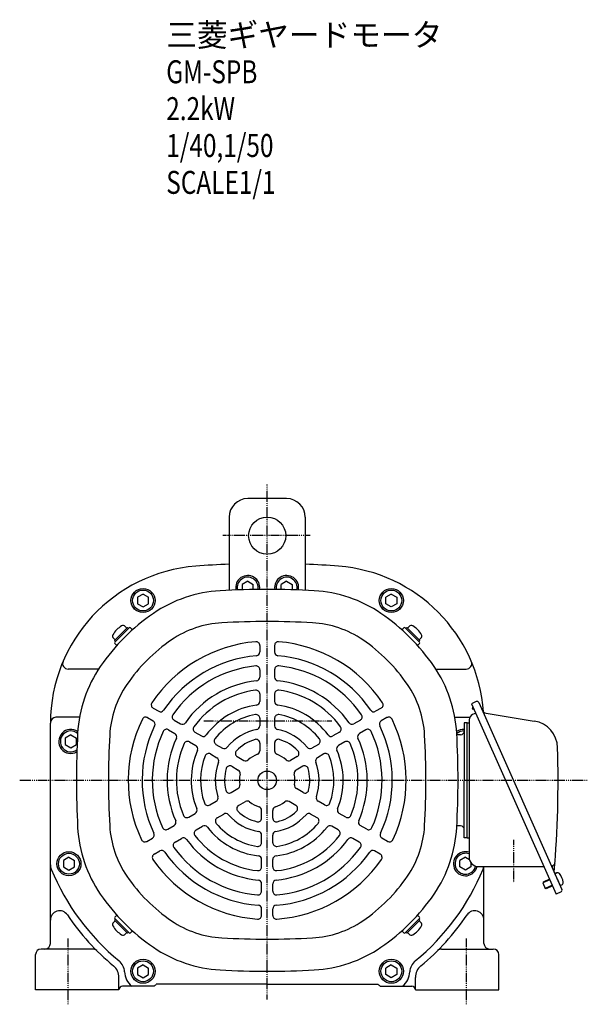
# Model space of a CAD drawing. Extents: x -656 to 601, y -299 to 333.
# Drawn here: x -656 to -349, y -299 to 232 of the extents above; entities that cross this region are included whole.
import ezdxf

# ---------------------------------------------------------------- set-up
doc = ezdxf.new("R2010")
doc.units = 0
doc.header["$MEASUREMENT"] = 0
doc.linetypes.add('CENTER', pattern=[1, 0.5, -0.25, 0, -0.25])
doc.layers.get('0').update_dxf_attribs({"color": 102})
doc.styles.add('ZU_SHPTB00001', font='monotxt', dxfattribs={"bigfont": 'bigfont'})

msp = doc.modelspace()

# ---------------------------------------------------------------- linework, layer by layer
at = {"linetype": 'CENTER', "lineweight": -3}
for p, q in [((-521.953609, -296.374552), (-521.953609, -18.53697)), ((-498.785696, -46.179259), (-545.80821, -46.179259)), ((-487.09686, -146.179259), (-556.392865, -146.179259)), ((-349.175834, -178.17926), (-655.530328, -178.17926)), ((-388.953609, -210.296736), (-388.953609, -233.165245)), ((-629.453612, -299.003721), (-629.453612, -263.465684)), ((-414.453606, -299.003721), (-414.453606, -263.465684))]:
    msp.add_line(p, q, dxfattribs=at)
at = {"linetype": 'Continuous', "lineweight": -3}
for p, q in [((-511.453609, -26.179259), (-532.453609, -26.179259)), ((-542.453609, -36.179259), (-542.453609, -61.599686)), ((-501.453609, -36.179259), (-501.453609, -61.599686)), ((-542.453609, -61.599686), (-542.453609, -75.64541)), ((-501.453609, -61.599686), (-501.453609, -75.64541)), ((-532.453616, -70.715162), (-535.453606, -72.447212)), ((-535.453606, -72.447212), (-535.453606, -75.381356)), ((-532.453616, -70.715162), (-529.453611, -72.447207)), ((-529.453612, -75.241625), (-529.453611, -72.447207)), ((-511.453602, -70.715162), (-514.453607, -72.447207)), ((-514.453606, -75.241625), (-514.453607, -72.447207)), ((-511.453602, -70.715162), (-508.453612, -72.447212)), ((-508.453612, -72.447212), (-508.453612, -75.381356)), ((-591.953606, -79.447212), (-591.953607, -82.91131)), ((-588.953616, -77.715162), (-591.953606, -79.447212)), ((-588.953616, -77.715162), (-585.953611, -79.447207)), ((-585.953612, -82.911305), (-585.953611, -79.447207)), ((-454.953602, -77.715162), (-457.953607, -79.447207)), ((-457.953606, -82.911305), (-457.953607, -79.447207)), ((-454.953602, -77.715162), (-451.953612, -79.447212)), ((-451.953612, -79.447212), (-451.953611, -82.91131)), ((-591.953607, -82.91131), (-588.953605, -84.643357)), ((-588.953604, -84.643357), (-585.953611, -82.911305)), ((-454.953614, -84.643357), (-457.953607, -82.911305)), ((-451.953611, -82.91131), (-454.953613, -84.643357)), ((-597.684745, -96.084162), (-598.595141, -95.173767)), ((-446.222473, -96.084162), (-445.312077, -95.173767)), ((-597.331192, -95.730609), (-604.40226, -102.801677)), ((-604.190128, -103.720916), (-596.411953, -95.942741)), ((-604.048706, -102.448123), (-597.684745, -96.084162)), ((-597.331192, -95.730609), (-596.765506, -96.296294)), ((-594.668749, -96.978838), (-595.704846, -95.942741)), ((-449.238469, -96.978838), (-448.202372, -95.942741)), ((-439.71709, -103.720916), (-447.495265, -95.942741)), ((-446.576026, -95.730609), (-447.141712, -96.296294)), ((-446.576026, -95.730609), (-439.504958, -102.801677)), ((-439.858512, -102.448123), (-446.222473, -96.084162)), ((-604.048706, -102.448123), (-604.959102, -101.537728)), ((-603.836574, -103.367362), (-604.40226, -102.801677)), ((-603.15403, -105.46412), (-604.190128, -104.428022)), ((-525.953609, -105.426253), (-525.953609, -108.938737)), ((-517.953609, -105.426253), (-517.953609, -108.938737)), ((-440.753188, -105.46412), (-439.71709, -104.428022)), ((-440.070644, -103.367362), (-439.504958, -102.801677)), ((-439.858512, -102.448123), (-438.948116, -101.537728)), ((-612.953608, -118.179259), (-629.351671, -118.179259)), ((-525.953609, -118.480013), (-525.953609, -122.501616)), ((-517.953609, -118.480013), (-517.953609, -122.501616)), ((-430.961968, -118.179259), (-414.555547, -118.179259)), ((-525.953609, -131.563812), (-525.953609, -135.599922)), ((-517.953609, -131.563812), (-517.953609, -135.599922)), ((-409.090246, -135.689389), (-411.648173, -136.828251)), ((-411.648173, -136.828251), (-365.930974, -239.510761)), ((-407.769964, -136.196197), (-389.0779, -178.17926)), ((-583.524997, -139.166901), (-580.486413, -140.921228)), ((-460.382221, -139.166901), (-463.420805, -140.921228)), ((-410.89418, -138.521747), (-411.319012, -139.522589)), ((-411.319012, -139.522589), (-410.582608, -139.835174)), ((-409.370448, -141.944106), (-411.173819, -142.747018)), ((-410.449266, -139.52104), (-410.582608, -139.835174)), ((-403.732796, -141.939466), (-377.777159, -146.198296)), ((-638.953609, -223.775312), (-638.953609, -147.414833)), ((-638.953609, -266.179262), (-638.953609, -147.414833)), ((-623.224437, -144.179259), (-635.953609, -144.179259)), ((-586.524997, -144.363053), (-583.486413, -146.117381)), ((-572.234397, -145.685532), (-568.757336, -147.693014)), ((-525.953609, -144.712859), (-525.953609, -148.785383)), ((-517.953609, -144.712859), (-517.953609, -148.785383)), ((-471.672821, -145.685532), (-475.149882, -147.693014)), ((-457.382221, -144.363053), (-460.420805, -146.117381)), ((-420.682781, -144.179259), (-412.653257, -144.179259)), ((-415.553609, -147.17926), (-415.553609, -178.17926)), ((-413.953609, -147.17926), (-415.553609, -147.17926)), ((-413.953609, -209.17926), (-413.953609, -147.17926)), ((-413.953609, -147.17926), (-412.953609, -147.17926)), ((-412.953609, -145.487655), (-412.953609, -219.67926)), ((-627.953616, -153.715162), (-630.953606, -155.447212)), ((-627.953616, -153.715162), (-624.953611, -155.447207)), ((-575.234397, -150.881684), (-571.757336, -152.889166)), ((-560.925822, -152.214541), (-557.440093, -154.227027)), ((-482.981396, -152.214541), (-486.467125, -154.227027)), ((-468.672821, -150.881684), (-472.149882, -152.889166)), ((-417.553609, -153.57926), (-419.625018, -153.57926)), ((-630.953606, -155.447212), (-630.953607, -158.91131)), ((-630.953607, -158.91131), (-627.953605, -160.643357)), ((-627.953604, -160.643357), (-624.953611, -158.911305)), ((-624.953612, -158.911305), (-624.953611, -155.447207)), ((-563.925822, -157.410693), (-560.440093, -159.423179)), ((-549.578341, -158.766012), (-546.070986, -160.790984)), ((-525.953609, -158.054648), (-525.953609, -162.273286)), ((-517.953609, -158.054648), (-517.953609, -162.273286)), ((-494.328877, -158.766012), (-497.836232, -160.790984)), ((-479.981396, -157.410693), (-483.467125, -159.423179)), ((-552.578341, -163.962164), (-549.070986, -165.987136)), ((-491.328877, -163.962164), (-494.836232, -165.987136)), ((-538.117131, -165.383144), (-534.524856, -167.457145)), ((-505.790087, -165.383144), (-509.382362, -167.457145)), ((-541.117131, -170.579297), (-537.524856, -172.653297)), ((-502.790087, -170.579297), (-506.382362, -172.653297)), ((-415.553609, -209.17926), (-415.553609, -178.17926)), ((-389.0779, -178.17926), (-362.866238, -237.051616)), ((-541.382034, -184.777464), (-537.728586, -182.668145)), ((-502.525184, -184.777464), (-506.178632, -182.668145)), ((-552.936362, -191.448359), (-549.409453, -189.412097)), ((-537.382034, -191.705667), (-533.728586, -189.596348)), ((-506.525184, -191.705667), (-510.178632, -189.596348)), ((-490.970855, -191.448359), (-494.497765, -189.412097)), ((-564.323771, -198.022882), (-560.828397, -196.004827)), ((-548.936362, -198.376562), (-545.409453, -196.3403)), ((-524.953609, -198.575338), (-524.953609, -194.427336)), ((-518.953609, -198.575338), (-518.953609, -194.427336)), ((-494.970855, -198.376562), (-498.497765, -196.3403)), ((-479.583447, -198.022882), (-483.078821, -196.004827)), ((-575.654673, -204.564781), (-572.171863, -202.55398)), ((-560.323771, -204.951085), (-556.828397, -202.93303)), ((-483.583447, -204.951085), (-487.078821, -202.93303)), ((-468.252545, -204.564781), (-471.735355, -202.55398)), ((-417.553609, -202.77926), (-419.625018, -202.77926)), ((-586.959561, -211.091661), (-583.917661, -209.335419)), ((-571.654673, -211.492984), (-568.171863, -209.482183)), ((-524.953609, -211.809603), (-524.953609, -207.759659)), ((-518.953609, -211.809603), (-518.953609, -207.759659)), ((-472.252545, -211.492984), (-475.735355, -209.482183)), ((-456.947657, -211.091661), (-459.989557, -209.335419)), ((-413.953609, -209.17926), (-415.553609, -209.17926)), ((-413.953609, -209.17926), (-412.953609, -209.17926)), ((-582.959561, -218.019865), (-579.917661, -216.263623)), ((-460.947657, -218.019865), (-463.989557, -216.263623)), ((-631.953606, -221.447212), (-631.953607, -224.91131)), ((-628.953616, -219.715162), (-631.953606, -221.447212)), ((-628.953616, -219.715162), (-625.953611, -221.447207)), ((-625.953612, -224.911305), (-625.953611, -221.447207)), ((-524.953609, -224.912545), (-524.953609, -220.887573)), ((-518.953609, -224.912545), (-518.953609, -220.887573)), ((-414.953602, -219.715162), (-417.953607, -221.447207)), ((-417.953606, -224.911305), (-417.953607, -221.447207)), ((-414.953602, -219.715162), (-412.784859, -220.96729)), ((-411.953612, -222.679256), (-411.953611, -224.91131)), ((-631.953607, -224.91131), (-628.953605, -226.643357)), ((-628.953604, -226.643357), (-625.953611, -224.911305)), ((-414.953614, -226.643357), (-417.953607, -224.911305)), ((-411.953611, -224.91131), (-414.953613, -226.643357)), ((-407.953609, -224.67926), (-372.534384, -224.67926)), ((-404.953609, -266.179262), (-404.953609, -224.67926)), ((-366.648889, -228.555643), (-365.754505, -228.157438)), ((-369.367899, -231.791302), (-373.20479, -233.499596)), ((-373.027407, -233.037497), (-373.20479, -233.499596)), ((-373.20479, -233.499596), (-371.862559, -236.514296)), ((-369.510257, -231.471561), (-373.027407, -233.037497)), ((-366.648889, -228.555643), (-363.801732, -234.950461)), ((-366.648889, -228.555643), (-363.801732, -234.950461)), ((-524.953609, -237.970563), (-524.953609, -233.955599)), ((-518.953609, -237.970563), (-518.953609, -233.955599)), ((-368.025668, -234.806002), (-371.862559, -236.514296)), ((-371.40046, -236.691679), (-371.862559, -236.514296)), ((-367.88331, -235.125743), (-371.40046, -236.691679)), ((-363.373047, -238.371898), (-365.930974, -239.510761)), ((-363.801732, -234.950461), (-362.907348, -234.552256)), ((-524.953609, -251.007826), (-524.953609, -247.49917)), ((-518.953609, -251.007826), (-518.953609, -247.49917)), ((-604.048706, -253.910396), (-604.959102, -254.820792)), ((-603.836574, -252.991157), (-604.40226, -253.556843)), ((-597.331192, -260.627911), (-604.40226, -253.556843)), ((-603.15403, -250.8944), (-604.190128, -251.930497)), ((-604.190128, -252.637604), (-596.411953, -260.415778)), ((-604.048706, -253.910396), (-597.684745, -260.274357)), ((-439.71709, -252.637604), (-447.495265, -260.415778)), ((-446.576026, -260.627911), (-439.504958, -253.556843)), ((-439.858512, -253.910396), (-446.222473, -260.274357)), ((-440.753188, -250.8944), (-439.71709, -251.930497)), ((-440.070644, -252.991157), (-439.504958, -253.556843)), ((-439.858512, -253.910396), (-438.948116, -254.820792)), ((-597.331192, -260.627911), (-596.765506, -260.062225)), ((-594.668749, -259.379681), (-595.704846, -260.415778)), ((-449.238469, -259.379681), (-448.202372, -260.415778)), ((-446.576026, -260.627911), (-447.141712, -260.062225)), ((-597.684745, -260.274357), (-598.595141, -261.184753)), ((-446.222473, -260.274357), (-445.312077, -261.184753)), ((-616.043989, -269.179262), (-643.953612, -269.179262)), ((-427.863229, -269.179262), (-399.953606, -269.179262)), ((-646.953612, -291.179262), (-646.953612, -272.179262)), ((-396.953606, -291.179262), (-396.953606, -272.179262)), ((-591.953606, -279.447212), (-591.953607, -282.91131)), ((-588.953616, -277.715162), (-591.953606, -279.447212)), ((-588.953616, -277.715162), (-585.953611, -279.447207)), ((-585.953612, -282.911305), (-585.953611, -279.447207)), ((-454.953602, -277.715162), (-457.953607, -279.447207)), ((-457.953606, -282.911305), (-457.953607, -279.447207)), ((-454.953602, -277.715162), (-451.953612, -279.447212)), ((-451.953612, -279.447212), (-451.953611, -282.91131)), ((-601.953611, -291.179262), (-601.953611, -284.480716)), ((-591.953607, -282.91131), (-588.953605, -284.643357)), ((-588.953604, -284.643357), (-585.953611, -282.911305)), ((-454.953614, -284.643357), (-457.953607, -282.911305)), ((-451.953611, -282.91131), (-454.953613, -284.643357)), ((-441.953607, -291.179262), (-441.953607, -284.480716)), ((-601.953611, -291.179262), (-646.953612, -291.179262)), ((-582.953614, -289.179262), (-599.953611, -289.179262)), ((-582.953614, -289.179262), (-594.953604, -289.179262)), ((-521.953609, -288.179262), (-581.812184, -288.179262)), ((-521.953609, -288.179262), (-581.812184, -288.179262)), ((-521.953609, -288.179262), (-462.095034, -288.179262)), ((-521.953609, -288.179262), (-462.095034, -288.179262)), ((-460.953604, -289.179262), (-448.953614, -289.179262)), ((-460.953604, -289.179262), (-443.953607, -289.179262)), ((-441.953607, -291.179262), (-396.953606, -291.179262))]:
    msp.add_line(p, q, dxfattribs=at)
for centre, radius in [((-521.953609, -46.179259), 10), ((-588.953609, -81.179259), 6.5), ((-588.953609, -81.179259), 5.633955), ((-454.953609, -81.179259), 6.5), ((-454.953609, -81.179259), 5.633955), ((-521.953609, -178.17926), 5), ((-628.953609, -223.179259), 6.5), ((-628.953609, -223.179259), 5.633955), ((-588.953609, -281.179259), 6.5), ((-588.953609, -281.179259), 5.633955), ((-454.953609, -281.179259), 6.5), ((-454.953609, -281.179259), 5.633955)]:
    msp.add_circle(centre, radius, dxfattribs=at)
for centre, radius, start, end in [((-532.453609, -36.179259), 10, 90, 180), ((-511.453609, -36.179259), 10, 0, 90), ((-553.953609, -147.414833), 85, 94.422378, 180), ((-553.953609, -147.414833), 85, 94.422378, 180), ((-521.953609, -561.179259), 500, 92.349786, 94.422378), ((-521.953609, -561.179259), 500, 92.349786, 94.422378), ((-521.953609, -561.179259), 500, 85.577622, 87.650214), ((-521.953609, -561.179259), 500, 85.577622, 87.650214), ((-489.953609, -147.414833), 85, 4.140844, 85.577622), ((-532.453609, -74.179259), 6.5, 350.98541, 191.676083), ((-532.453609, -74.179259), 5.633955, 349.494055, 193.167438), ((-511.453609, -74.179259), 6.5, 348.323917, 189.01459), ((-511.453609, -74.179259), 5.633955, 346.832562, 190.505945), ((-543.360536, -146.782708), 71, 93.229411, 124.287111), ((-521.953609, -526.17926), 451, 86.770589, 93.229411), ((-500.546682, -146.782708), 71, 55.712889, 86.770589), ((-521.953609, -178.17926), 109, 124.287111, 145.712889), ((-521.953609, -178.17926), 109, 34.287111, 55.712889), ((-594.714898, -105.417971), 12, 118.808645, 151.191337), ((-599.726511, -96.305137), 1.599999, 44.999982, 118.808591), ((-543.360536, -146.782708), 53.679, 93.229411, 124.287111), ((-521.953609, -526.17926), 433.679, 86.770589, 93.229411), ((-500.546682, -146.782708), 53.679, 55.712889, 86.770589), ((-444.180707, -96.305137), 1.599999, 61.191409, 135.000018), ((-449.19232, -105.417971), 12, 28.808663, 61.191355), ((-603.827732, -100.406357), 1.599999, 151.191283, 225.000001), ((-596.0584, -96.296294), 0.5, 45, 135), ((-447.848818, -96.296294), 0.5, 45, 135), ((-440.079486, -100.406357), 1.599999, 314.999999, 28.808717), ((-603.836574, -104.074469), 0.5, 135, 225), ((-521.953609, -178.17926), 91.679, 124.287111, 145.712889), ((-521.953609, -178.17926), 75, 94.714561, 146.072557), ((-527.953609, -105.426253), 2, 0, 94.714561), ((-515.953609, -105.426253), 2, 85.285439, 180), ((-521.953609, -178.17926), 75, 33.927443, 85.285439), ((-521.953609, -178.17926), 91.679, 34.287111, 55.712889), ((-440.070644, -104.074469), 0.5, 315, 45), ((-521.953609, -178.17926), 67.5, 94.952563, 145.874437), ((-527.953609, -108.938737), 2, 274.952563, 0), ((-515.953609, -108.938737), 2, 180, 265.047437), ((-521.953609, -178.17926), 67.5, 34.125563, 85.047437), ((-629.351671, -115.179259), 3, 156.851427, 270), ((-553.350161, -156.772332), 71, 145.712889, 176.770589), ((-521.953609, -178.17926), 62, 95.73917, 145.219808), ((-527.953609, -118.480013), 2, 0, 95.73917), ((-515.953609, -118.480013), 2, 84.26083, 180), ((-521.953609, -178.17926), 62, 34.780192, 84.26083), ((-490.557057, -156.772332), 71, 3.229411, 34.287111), ((-414.555547, -115.179259), 3, 270, 23.148573), ((-553.350161, -156.772332), 53.679, 145.712889, 176.770589), ((-521.953609, -178.17926), 54, 96.15064, 144.877484), ((-527.953609, -122.501616), 2, 276.15064, 0), ((-515.953609, -122.501616), 2, 180, 263.84936), ((-521.953609, -178.17926), 54, 35.122516, 83.84936), ((-490.557057, -156.772332), 53.679, 3.229411, 34.287111), ((-521.953609, -178.17926), 49, 97.334369, 143.893148), ((-527.953609, -131.563812), 2, 0, 97.334369), ((-515.953609, -131.563812), 2, 82.665631, 180), ((-521.953609, -178.17926), 49, 36.106852, 82.665631), ((-582.524997, -137.43485), 2, 146.072557, 240), ((-521.953609, -178.17926), 41, 98.020933, 143.322595), ((-527.953609, -135.599922), 2, 278.020933, 0), ((-515.953609, -135.599922), 2, 180, 261.979067), ((-521.953609, -178.17926), 41, 36.677405, 81.979067), ((-461.382221, -137.43485), 2, 300, 33.927443), ((-408.683509, -136.602934), 1, 24, 114), ((-579.486413, -139.189177), 2, 240, 325.874437), ((-571.234397, -143.953481), 2, 145.219808, 240), ((-521.953609, -178.17926), 36, 100.164249, 141.543481), ((-527.953609, -144.712859), 2, 0, 100.164249), ((-515.953609, -144.712859), 2, 79.835751, 180), ((-521.953609, -178.17926), 36, 38.456519, 79.835751), ((-472.672821, -143.953481), 2, 300, 34.780192), ((-464.420805, -139.189177), 2, 214.125563, 300), ((-409.953609, -145.487655), 3, 114, 180), ((-403.247048, -138.979053), 3, 204, 260.681877), ((-635.953609, -147.179259), 3, 90, 180), ((-521.953609, -178.17926), 75, 153.927443, 205.285439), ((-521.953609, -178.17926), 67.5, 154.125563, 205.047437), ((-587.524997, -146.095104), 2, 60, 153.927443), ((-584.486413, -147.849431), 2, 334.125563, 60), ((-567.757336, -145.960963), 2, 240, 324.877484), ((-476.149882, -145.960963), 2, 215.122516, 300), ((-459.420805, -147.849431), 2, 120, 205.874437), ((-521.953609, -178.17926), 67.5, 334.952563, 25.874437), ((-456.382221, -146.095104), 2, 26.072557, 120), ((-521.953609, -178.17926), 75, 334.714561, 26.072557), ((-380.205898, -161.000364), 15, 1.682769, 80.681877), ((-627.953609, -157.179259), 6.5, 54.529745, 300.124762), ((-627.953609, -157.179259), 5.633955, 48.852701, 305.848515), ((-173.953609, -178.17926), 451, 176.770589, 183.229411), ((-173.953609, -178.17926), 433.679, 176.770589, 183.229411), ((-521.953609, -178.17926), 62, 154.780192, 204.26083), ((-576.234397, -152.613735), 2, 60, 154.780192), ((-572.757336, -154.621217), 2, 335.122516, 60), ((-559.925822, -150.48249), 2, 143.893148, 240), ((-556.440093, -152.494976), 2, 240, 323.322595), ((-521.953609, -178.17926), 28, 101.536959, 140.405932), ((-527.953609, -148.785383), 2, 281.536959, 0), ((-515.953609, -148.785383), 2, 180, 258.463041), ((-521.953609, -178.17926), 28, 39.594068, 78.463041), ((-487.467125, -152.494976), 2, 216.677405, 300), ((-483.981396, -150.48249), 2, 300, 36.106852), ((-471.149882, -154.621217), 2, 120, 204.877484), ((-467.672821, -152.613735), 2, 25.219808, 120), ((-521.953609, -178.17926), 62, 335.73917, 25.219808), ((-869.953609, -178.17926), 433.679, 356.770589, 3.229411), ((-415.953609, -157.179259), 6.5, 86.471877, 125.470255), ((-869.953609, -178.17926), 451, 356.770589, 3.229411), ((-415.953609, -157.179259), 5.633955, 85.928684, 131.14523), ((-417.553609, -151.57926), 2, 270, 0), ((-521.953609, -178.17926), 54, 155.122516, 203.84936), ((-521.953609, -178.17926), 49, 156.106852, 202.665631), ((-564.925822, -159.142744), 2, 60, 156.106852), ((-548.578341, -157.033961), 2, 141.543481, 240), ((-521.953609, -178.17926), 23, 106.60155, 136.225853), ((-527.953609, -158.054648), 2, 0, 106.60155), ((-515.953609, -158.054648), 2, 73.39845, 180), ((-521.953609, -178.17926), 23, 43.774147, 73.39845), ((-495.328877, -157.033961), 2, 300, 38.456519), ((-478.981396, -159.142744), 2, 23.893148, 120), ((-521.953609, -178.17926), 49, 337.334369, 23.893148), ((-521.953609, -178.17926), 54, 336.15064, 24.877484), ((-521.953609, -178.17926), 41, 156.677405, 201.979067), ((-561.440093, -161.15523), 2, 336.677405, 60), ((-553.578341, -165.694215), 2, 60, 158.456519), ((-545.070986, -159.058933), 2, 240, 320.405932), ((-537.117131, -163.651094), 2, 136.225853, 240), ((-521.953609, -178.17926), 15, 110.667316, 132.895365), ((-527.953609, -162.273286), 2, 290.667316, 0), ((-515.953609, -162.273286), 2, 180, 249.332684), ((-521.953609, -178.17926), 15, 47.104635, 69.332684), ((-506.790087, -163.651094), 2, 300, 43.774147), ((-498.836232, -159.058933), 2, 219.594068, 300), ((-490.328877, -165.694215), 2, 21.543481, 120), ((-482.467125, -161.15523), 2, 120, 203.322595), ((-521.953609, -178.17926), 41, 338.020933, 23.322595), ((-964.953609, -178.17926), 600, 355.284875, 1.682769), ((-521.953609, -178.17926), 36, 158.456519, 199.835751), ((-521.953609, -178.17926), 28, 159.594068, 198.463041), ((-550.070986, -167.719187), 2, 339.594068, 60), ((-533.524856, -165.725094), 2, 240, 312.895365), ((-510.382362, -165.725094), 2, 227.104635, 300), ((-493.836232, -167.719187), 2, 120, 200.405932), ((-521.953609, -178.17926), 28, 341.536959, 20.405932), ((-521.953609, -178.17926), 36, 340.164249, 21.543481), ((-521.953609, -178.17926), 23, 163.774147, 193.39845), ((-542.117131, -172.311348), 2, 60, 163.774147), ((-538.524856, -174.385348), 2, 347.104635, 60), ((-521.953609, -178.17926), 15, 167.104635, 189.332684), ((-505.382362, -174.385348), 2, 120, 192.895365), ((-521.953609, -178.17926), 15, 350.667316, 12.895365), ((-501.790087, -172.311348), 2, 16.225853, 120), ((-521.953609, -178.17926), 23, 346.60155, 16.225853), ((-542.382034, -183.045413), 2, 193.39845, 300), ((-538.728586, -180.936094), 2, 300, 9.332684), ((-505.178632, -180.936094), 2, 170.667316, 240), ((-501.525184, -183.045413), 2, 240, 346.60155), ((-553.936362, -189.716308), 2, 199.835751, 300), ((-550.409453, -187.680046), 2, 300, 18.463041), ((-532.728586, -191.328399), 2, 50.667316, 120), ((-521.953609, -178.17926), 15, 230.667316, 252.895365), ((-521.953609, -178.17926), 15, 287.104635, 309.332684), ((-511.178632, -191.328399), 2, 60, 129.332684), ((-493.497765, -187.680046), 2, 161.536959, 240), ((-489.970855, -189.716308), 2, 240, 340.164249), ((-561.828397, -194.272776), 2, 300, 21.979067), ((-544.409453, -198.072351), 2, 41.536959, 120), ((-536.382034, -193.437718), 2, 120, 226.60155), ((-521.953609, -178.17926), 23, 226.60155, 256.225853), ((-526.953609, -194.427336), 2, 0, 72.895365), ((-516.953609, -194.427336), 2, 107.104635, 180), ((-521.953609, -178.17926), 23, 283.774147, 313.39845), ((-507.525184, -193.437718), 2, 313.39845, 60), ((-499.497765, -198.072351), 2, 60, 138.463041), ((-482.078821, -194.272776), 2, 158.020933, 240), ((-573.171863, -200.821929), 2, 300, 23.84936), ((-565.323771, -196.290831), 2, 202.665631, 300), ((-547.936362, -200.108613), 2, 120, 220.164249), ((-521.953609, -178.17926), 36, 220.164249, 261.543481), ((-521.953609, -178.17926), 28, 221.536959, 260.405932), ((-526.953609, -198.575338), 2, 256.225853, 0), ((-516.953609, -198.575338), 2, 180, 283.774147), ((-521.953609, -178.17926), 28, 279.594068, 318.463041), ((-521.953609, -178.17926), 36, 278.456519, 319.835751), ((-495.970855, -200.108613), 2, 319.835751, 60), ((-478.583447, -196.290831), 2, 240, 337.334369), ((-470.735355, -200.821929), 2, 156.15064, 240), ((-553.350161, -199.586187), 71, 183.229411, 214.287111), ((-553.350161, -199.586187), 53.679, 183.229411, 214.287111), ((-584.917661, -207.603369), 2, 300, 25.047437), ((-576.654673, -202.83273), 2, 204.26083, 300), ((-559.323771, -206.683136), 2, 120, 217.334369), ((-555.828397, -204.665081), 2, 38.020933, 120), ((-521.953609, -178.17926), 41, 218.020933, 263.322595), ((-526.953609, -207.759659), 2, 0, 80.405932), ((-516.953609, -207.759659), 2, 99.594068, 180), ((-521.953609, -178.17926), 41, 276.677405, 321.979067), ((-488.078821, -204.665081), 2, 60, 141.979067), ((-484.583447, -206.683136), 2, 322.665631, 60), ((-467.252545, -202.83273), 2, 240, 335.73917), ((-458.989557, -207.603369), 2, 154.952563, 240), ((-490.557057, -199.586187), 53.679, 325.712889, 356.770589), ((-490.557057, -199.586187), 71, 325.712889, 356.770589), ((-417.553609, -204.77926), 2, 0, 90), ((-587.959561, -209.359611), 2, 205.285439, 300), ((-570.654673, -213.225035), 2, 120, 215.73917), ((-567.171863, -211.214234), 2, 36.15064, 120), ((-521.953609, -178.17926), 54, 216.15064, 264.877484), ((-521.953609, -178.17926), 49, 217.334369, 263.893148), ((-526.953609, -211.809603), 2, 261.543481, 0), ((-516.953609, -211.809603), 2, 180, 278.456519), ((-521.953609, -178.17926), 54, 275.122516, 323.84936), ((-521.953609, -178.17926), 49, 276.106852, 322.665631), ((-476.735355, -211.214234), 2, 60, 143.84936), ((-473.252545, -213.225035), 2, 324.26083, 60), ((-455.947657, -209.359611), 2, 240, 334.714561), ((-578.917661, -217.995674), 2, 34.952563, 120), ((-521.953609, -178.17926), 67.5, 214.952563, 265.874437), ((-521.953609, -178.17926), 62, 215.73917, 265.219808), ((-521.953609, -178.17926), 67.5, 274.125563, 325.047437), ((-521.953609, -178.17926), 62, 274.780192, 324.26083), ((-464.989557, -217.995674), 2, 60, 145.047437), ((-414.953609, -223.179259), 6.5, 72.079787, 347.059796), ((-414.953609, -223.179259), 5.633955, 69.207143, 347.009376), ((-581.959561, -219.751916), 2, 120, 214.714561), ((-521.953609, -178.17926), 75, 214.714561, 266.072557), ((-526.953609, -220.887573), 2, 0, 83.322595), ((-516.953609, -220.887573), 2, 96.677405, 180), ((-521.953609, -178.17926), 75, 273.927443, 325.285439), ((-461.947657, -219.751916), 2, 325.285439, 60), ((-407.953609, -219.67926), 5, 180, 270), ((-368.583595, -222.301894), 2, 294, 355.768662), ((-632.953609, -223.775312), 6, 180, 202.331645), ((-521.953609, -178.17926), 126, 202.331645, 230.635321), ((-526.953609, -224.912545), 2, 263.893148, 0), ((-516.953609, -224.912545), 2, 180, 276.106852), ((-521.953609, -178.17926), 126, 309.364679, 337.668355), ((-410.953609, -223.775312), 6, 337.668355, 351.334944), ((-367.158922, -224.951498), 1, 114, 204), ((-365.98756, -227.582419), 1, 175.284875, 204), ((-365.225747, -229.345046), 1.299999, 40.601531, 114.000001), ((-521.953609, -178.17926), 91.679, 214.287111, 235.712889), ((-526.953609, -233.955599), 2, 0, 84.877484), ((-516.953609, -233.955599), 2, 95.122516, 180), ((-521.953609, -178.17926), 91.679, 304.287111, 325.712889), ((-371.072001, -234.356167), 9, 7.398452, 40.601531), ((-363.436106, -233.364648), 1.299999, 293.999982, 7.398452), ((-526.953609, -237.970563), 2, 265.219808, 0), ((-516.953609, -237.970563), 2, 180, 274.780192), ((-363.779784, -237.458353), 1, 294, 24), ((-521.953609, -178.17926), 109, 214.287111, 235.712889), ((-521.953609, -178.17926), 109, 304.287111, 325.712889), ((-633.953609, -253.551668), 5, 33.939289, 180), ((-526.953609, -247.49917), 2, 0, 85.874437), ((-516.953609, -247.49917), 2, 94.125563, 180), ((-409.953609, -253.551668), 5, 0, 146.060711), ((-521.953609, -178.17926), 130, 213.939289, 230.380873), ((-603.827732, -255.952162), 1.599999, 134.999999, 208.808717), ((-603.836574, -252.28405), 0.5, 135, 225), ((-543.360536, -209.575811), 53.679, 235.712889, 266.770589), ((-526.953609, -251.007826), 2, 266.072557, 0), ((-516.953609, -251.007826), 2, 180, 273.927443), ((-500.546682, -209.575811), 53.679, 273.229411, 304.287111), ((-440.070644, -252.28405), 0.5, 315, 45), ((-521.953609, -178.17926), 130, 309.619127, 326.060711), ((-440.079486, -255.952162), 1.599999, 331.191283, 45.000001), ((-594.714898, -250.940548), 12, 208.808663, 241.191355), ((-449.19232, -250.940548), 12, 298.808645, 331.191337), ((-599.726511, -260.053382), 1.599999, 241.191409, 315.000018), ((-596.0584, -260.062225), 0.5, 225, 315), ((-521.953609, 169.82074), 433.679, 266.770589, 273.229411), ((-447.848818, -260.062225), 0.5, 225, 315), ((-444.180707, -260.053382), 1.599999, 224.999982, 298.808591), ((-643.953612, -272.179262), 3, 90, 180), ((-641.953609, -266.179262), 3, 270, 0), ((-616.043989, -272.179262), 3, 44.972469, 90), ((-543.360536, -209.575811), 71, 235.712889, 266.770589), ((-500.546682, -209.575811), 71, 273.229411, 304.287111), ((-427.863229, -272.179262), 3, 90, 135.027531), ((-401.953609, -266.179262), 3, 180, 270), ((-399.953606, -272.179262), 3, 0, 90), ((-606.943649, -281.777971), 8, 1.906113, 50.635321), ((-436.963569, -281.777971), 8, 129.364679, 178.093887), ((-609.953611, -284.480716), 8, 0, 50.380873), ((-588.953609, -281.179259), 10, 181.906113, 233.130136), ((-521.953609, 169.82074), 451, 266.770589, 273.229411), ((-454.953609, -281.179259), 10, 306.869864, 358.093887), ((-433.953607, -284.480716), 8, 129.619127, 180), ((-599.953611, -291.179262), 2, 90, 180), ((-588.953609, -281.179259), 10, 306.869864, 315.572968), ((-588.953609, -281.179259), 10, 306.869864, 315.572968), ((-454.953609, -281.179259), 10, 224.427032, 233.130136), ((-454.953609, -281.179259), 10, 224.427032, 233.130136), ((-443.953607, -291.179262), 2, 0, 90)]:
    msp.add_arc(centre, radius, start, end, dxfattribs=at)
msp.add_point((-365.225311, -231.753052), dxfattribs=at)

# ---------------------------------------------------------------- texts
at = {"linetype": 'Continuous', "lineweight": -3, "char_height": 12.384543, "attachment_point": 7, "style": 'ZU_SHPTB00001'}
for s, insert in [('\\W0.98;三菱ギヤードモータ  ', (-576.435181, 217.763443)), ('\\W0.78;GM-SPB', (-576.435181, 197.873108)), ('\\W0.78;2.2kW', (-576.435181, 177.982788)), ('\\W0.78;1/40,1/50', (-576.435181, 158.092453)), ('\\W0.78;SCALE1/1', (-576.435181, 138.202133))]:
    msp.add_mtext(s, dxfattribs=dict(at, insert=insert))

doc.saveas('drawing.dxf')
